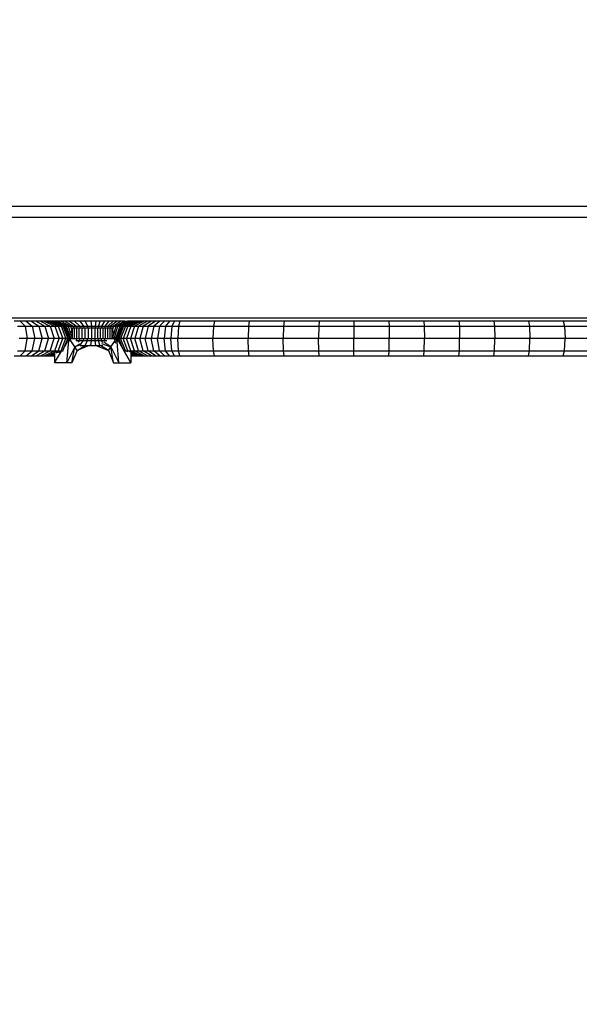
# Model space of a CAD drawing. Units: millimetres. Extents: x -344 to 1564, y -51 to 1225.
# Drawn here: x 911 to 928, y 249 to 278 of the extents above; entities that cross this region are included whole.
import ezdxf

# ---------------------------------------------------------------- set-up
doc = ezdxf.new("R2010")
doc.units = ezdxf.units.MM
doc.header["$LTSCALE"] = 45
doc.header["$PDSIZE"] = -1
doc.layers.add('VP-DIM', color=7, linetype='Continuous')
doc.layers.add('VP-EQ', color=7, linetype='Continuous', true_color=0x8a3492)
doc.dimstyles.get("Standard").update_dxf_attribs({"dimtxt": 14, "dimasz": 15, "dimexe": 20, "dimexo": 50, "dimgap": 20, "dimtad": 0, "dimdec": 0, "dimzin": 0, "dimdsep": 46, "dimtxsty": 'Standard', "dimcen": -0.001, "dimadec": 0, "dimazin": 0, "dimtfac": 1, "dimtdec": 4, "dimtofl": 0, "dimtmove": 0, "dimatfit": 3, "dimfxl": 70, "dimfxlon": 1, "dimtolj": 1, "dimtzin": 0, "dimarcsym": 0})

# ---------------------------------------------------------------- blocks, each defined once
blk = doc.blocks.new('*D1340')
at = {"layer": 'Defpoints', "color": 0}
for p in [(723.414, 905.572), (571.305, 102.758), (1445.653, 102.758)]:
    blk.add_point(p, dxfattribs=at)
at = {"layer": 'VP-DIM', "color": 0, "lineweight": -2}
for p, q in [((1375.653, 905.572), (1465.653, 905.572)), ((1445.653, 890.572), (1445.653, 524.657)), ((1445.653, 117.758), (1445.653, 454.323)), ((1375.653, 102.758), (1465.653, 102.758))]:
    blk.add_line(p, q, dxfattribs=at)
at = {"layer": 'VP-DIM', "color": 0}
for points in [[(1448.153, 890.572), (1443.153, 890.572), (1445.653, 905.572)], [(1443.153, 117.758), (1448.153, 117.758), (1445.653, 102.758)]]:
    blk.add_solid(points, dxfattribs=at)
at = {"layer": 'VP-DIM', "color": 0, "insert": (1445.653, 489.49), "char_height": 14, "attachment_point": 5, "rotation": 90}
blk.add_mtext('\\A1;810', dxfattribs=at)
blk = doc.blocks.new('*D1356')
at = {"layer": 'Defpoints', "color": 0}
for p in [(717.816, 1059.491), (1544.288, 1059.491), (561.01, -50.835)]:
    blk.add_point(p, dxfattribs=at)
at = {"layer": 'VP-DIM', "color": 0, "lineweight": -2}
for p, q in [((1474.288, 1059.491), (1564.288, 1059.491)), ((1544.288, 1044.491), (1544.288, 527.153)), ((1544.288, -35.835), (1544.288, 452.153)), ((1474.288, -50.835), (1564.288, -50.835))]:
    blk.add_line(p, q, dxfattribs=at)
at = {"layer": 'VP-DIM', "color": 0}
for points in [[(1546.788, 1044.491), (1541.788, 1044.491), (1544.288, 1059.491)], [(1541.788, -35.835), (1546.788, -35.835), (1544.288, -50.835)]]:
    blk.add_solid(points, dxfattribs=at)
at = {"layer": 'VP-DIM', "color": 0, "insert": (1544.288, 489.653), "char_height": 14, "attachment_point": 5, "rotation": 90}
blk.add_mtext('\\A1;1110', dxfattribs=at)
blk = doc.blocks.new('RB1904_')
at = {"color": 0}
for p, q in [((235.488, -323.176), (197.242, -323.176)), ((133.486, -323.476), (235.507, -323.476)), ((133.486, -326.376), (235.507, -326.376)), ((215.993, -326.476), (215.819, -326.476)), ((215.993, -326.476), (216.132, -326.622)), ((216.159, -326.476), (215.993, -326.476)), ((216.159, -326.476), (216.338, -326.622)), ((216.312, -326.476), (216.159, -326.476)), ((216.312, -326.476), (216.529, -326.622)), ((216.452, -326.476), (216.312, -326.476)), ((216.452, -326.476), (216.702, -326.622)), ((216.574, -326.476), (216.452, -326.476)), ((216.574, -326.476), (216.854, -326.622)), ((216.678, -326.476), (216.574, -326.476)), ((216.678, -326.476), (216.983, -326.622)), ((216.762, -326.476), (216.678, -326.476)), ((216.762, -326.476), (217.087, -326.622)), ((216.824, -326.476), (216.762, -326.476)), ((216.824, -326.476), (217.165, -326.622)), ((216.863, -326.476), (216.824, -326.476)), ((216.863, -326.476), (217.214, -326.622)), ((216.883, -326.476), (216.863, -326.476)), ((216.883, -326.476), (217.235, -326.622)), ((216.897, -326.476), (216.883, -326.476)), ((216.935, -326.476), (216.897, -326.476)), ((216.897, -326.476), (217.235, -326.622)), ((216.935, -326.476), (217.273, -326.622)), ((216.994, -326.476), (216.935, -326.476)), ((216.994, -326.476), (217.315, -326.622)), ((217.073, -326.476), (216.994, -326.476)), ((217.073, -326.476), (217.371, -326.622)), ((217.17, -326.476), (217.073, -326.476)), ((217.17, -326.476), (217.44, -326.622)), ((217.284, -326.476), (217.17, -326.476)), ((217.284, -326.476), (217.52, -326.622)), ((217.412, -326.476), (217.284, -326.476)), ((217.412, -326.476), (217.611, -326.622)), ((217.553, -326.476), (217.412, -326.476)), ((217.553, -326.476), (217.71, -326.622)), ((217.703, -326.476), (217.553, -326.476)), ((217.703, -326.476), (217.816, -326.622)), ((217.86, -326.476), (217.703, -326.476)), ((217.86, -326.476), (217.927, -326.622)), ((218.021, -326.476), (217.86, -326.476)), ((218.021, -326.476), (218.042, -326.622)), ((218.164, -326.476), (218.021, -326.476)), ((218.164, -326.476), (218.151, -326.622)), ((218.285, -326.476), (218.164, -326.476)), ((218.285, -326.476), (218.242, -326.622)), ((218.417, -326.476), (218.285, -326.476)), ((218.417, -326.476), (218.335, -326.622)), ((218.545, -326.476), (218.417, -326.476)), ((218.545, -326.476), (218.426, -326.622)), ((218.668, -326.476), (218.513, -326.622)), ((218.668, -326.476), (218.545, -326.476)), ((218.785, -326.476), (218.596, -326.622)), ((218.785, -326.476), (218.668, -326.476)), ((218.894, -326.476), (218.673, -326.622)), ((218.994, -326.476), (218.743, -326.622)), ((218.894, -326.476), (218.785, -326.476)), ((219.083, -326.476), (218.806, -326.622)), ((219.161, -326.476), (218.862, -326.622)), ((218.994, -326.476), (218.894, -326.476)), ((219.226, -326.476), (218.908, -326.622)), ((219.278, -326.476), (218.944, -326.622)), ((219.309, -326.476), (218.969, -326.622)), ((218.994, -326.476), (219.083, -326.476)), ((219.358, -326.476), (219.022, -326.622)), ((219.161, -326.476), (219.083, -326.476)), ((219.413, -326.476), (219.091, -326.622)), ((219.226, -326.476), (219.161, -326.476)), ((219.483, -326.476), (219.178, -326.622)), ((219.278, -326.476), (219.226, -326.476)), ((219.309, -326.476), (219.278, -326.476)), ((219.566, -326.476), (219.281, -326.622)), ((219.358, -326.476), (219.309, -326.476)), ((219.413, -326.476), (219.358, -326.476)), ((219.662, -326.476), (219.4, -326.622)), ((219.483, -326.476), (219.413, -326.476)), ((219.566, -326.476), (219.483, -326.476)), ((219.769, -326.476), (219.534, -326.622)), ((219.662, -326.476), (219.566, -326.476)), ((219.769, -326.476), (219.662, -326.476)), ((219.887, -326.476), (219.68, -326.622)), ((219.887, -326.476), (219.769, -326.476)), ((220.013, -326.476), (219.838, -326.622)), ((220.013, -326.476), (219.887, -326.476)), ((220.148, -326.476), (220.005, -326.622)), ((220.148, -326.476), (220.013, -326.476)), ((220.289, -326.476), (220.148, -326.476)), ((220.289, -326.476), (220.18, -326.622)), ((220.435, -326.476), (220.289, -326.476)), ((220.435, -326.476), (220.361, -326.622)), ((220.593, -326.476), (220.435, -326.476)), ((220.593, -326.476), (220.549, -326.622)), ((221.584, -326.476), (220.593, -326.476)), ((221.584, -326.476), (221.555, -326.622)), ((222.588, -326.476), (221.584, -326.476)), ((222.588, -326.476), (222.566, -326.622)), ((223.594, -326.476), (222.588, -326.476)), ((223.594, -326.476), (223.578, -326.622)), ((224.6, -326.476), (223.594, -326.476)), ((224.6, -326.476), (224.591, -326.622)), ((225.607, -326.476), (224.6, -326.476)), ((225.607, -326.476), (225.604, -326.622)), ((226.614, -326.476), (225.607, -326.476)), ((226.614, -326.476), (226.617, -326.622)), ((227.62, -326.476), (226.614, -326.476)), ((227.62, -326.476), (227.631, -326.622)), ((228.627, -326.476), (227.62, -326.476)), ((228.627, -326.476), (228.643, -326.622)), ((229.632, -326.476), (228.627, -326.476)), ((229.632, -326.476), (229.655, -326.622)), ((230.636, -326.476), (229.632, -326.476)), ((230.636, -326.476), (230.666, -326.622)), ((231.638, -326.476), (230.636, -326.476)), ((231.638, -326.476), (231.675, -326.622)), ((232.63, -326.476), (231.638, -326.476)), ((215.915, -326.622), (216.132, -326.622)), ((216.132, -326.622), (216.19, -326.976)), ((216.132, -326.622), (216.338, -326.622)), ((216.338, -326.622), (216.412, -326.976)), ((216.338, -326.622), (216.529, -326.622)), ((216.529, -326.622), (216.618, -326.976)), ((216.529, -326.622), (216.702, -326.622)), ((216.702, -326.622), (216.805, -326.976)), ((216.702, -326.622), (216.854, -326.622)), ((216.854, -326.622), (216.97, -326.976)), ((216.854, -326.622), (216.983, -326.622)), ((216.983, -326.622), (217.11, -326.976)), ((216.983, -326.622), (217.087, -326.622)), ((217.087, -326.622), (217.222, -326.976)), ((217.087, -326.622), (217.165, -326.622)), ((217.165, -326.622), (217.306, -326.976)), ((217.165, -326.622), (217.214, -326.622)), ((217.214, -326.622), (217.359, -326.976)), ((217.214, -326.622), (217.235, -326.622)), ((217.235, -326.622), (217.381, -326.976)), ((217.235, -326.622), (217.246, -326.622)), ((217.246, -326.622), (217.39, -326.976)), ((217.246, -326.622), (217.273, -326.622)), ((217.273, -326.622), (217.413, -326.976)), ((217.273, -326.622), (217.315, -326.622)), ((217.315, -326.622), (217.441, -326.957)), ((217.315, -326.622), (217.371, -326.622)), ((217.371, -326.622), (217.442, -326.826)), ((217.371, -326.622), (217.44, -326.622)), ((217.44, -326.622), (217.474, -326.732)), ((217.44, -326.622), (217.52, -326.622)), ((217.474, -326.732), (217.442, -326.826)), ((217.494, -326.676), (217.474, -326.732)), ((217.494, -326.826), (217.494, -326.676)), ((217.535, -326.676), (217.494, -326.676)), ((217.52, -326.622), (217.535, -326.676)), ((217.52, -326.622), (217.611, -326.622)), ((217.551, -326.676), (217.535, -326.676)), ((217.551, -326.976), (217.551, -326.676)), ((217.618, -326.676), (217.551, -326.676)), ((217.611, -326.622), (217.623, -326.676)), ((217.611, -326.622), (217.71, -326.622)), ((217.618, -326.976), (217.618, -326.676)), ((217.623, -326.676), (217.618, -326.676)), ((217.693, -326.676), (217.623, -326.676)), ((217.693, -326.976), (217.693, -326.676)), ((217.72, -326.676), (217.693, -326.676)), ((217.71, -326.622), (217.72, -326.676)), ((217.71, -326.622), (217.816, -326.622)), ((217.775, -326.676), (217.72, -326.676)), ((217.775, -326.976), (217.775, -326.676)), ((217.823, -326.676), (217.775, -326.676)), ((217.816, -326.622), (217.823, -326.676)), ((217.816, -326.622), (217.927, -326.622)), ((217.863, -326.676), (217.823, -326.676)), ((217.863, -326.976), (217.863, -326.676)), ((217.932, -326.676), (217.863, -326.676)), ((217.927, -326.622), (217.932, -326.676)), ((217.927, -326.622), (218.042, -326.622)), ((217.956, -326.676), (217.932, -326.676)), ((217.956, -326.976), (217.956, -326.676)), ((218.043, -326.676), (217.956, -326.676)), ((218.042, -326.622), (218.043, -326.676)), ((218.042, -326.622), (218.151, -326.622)), ((218.05, -326.676), (218.043, -326.676)), ((218.05, -326.976), (218.05, -326.676)), ((218.146, -326.676), (218.05, -326.676)), ((218.146, -326.976), (218.146, -326.676)), ((218.15, -326.676), (218.146, -326.676)), ((218.151, -326.622), (218.15, -326.676)), ((218.224, -326.676), (218.15, -326.676)), ((218.151, -326.622), (218.242, -326.622)), ((218.224, -326.976), (218.224, -326.676)), ((218.239, -326.676), (218.224, -326.676)), ((218.242, -326.622), (218.239, -326.676)), ((218.301, -326.676), (218.239, -326.676)), ((218.242, -326.622), (218.335, -326.622)), ((218.301, -326.976), (218.301, -326.676)), ((218.33, -326.676), (218.301, -326.676)), ((218.335, -326.622), (218.33, -326.676)), ((218.376, -326.676), (218.33, -326.676)), ((218.335, -326.622), (218.426, -326.622)), ((218.376, -326.976), (218.376, -326.676)), ((218.418, -326.676), (218.376, -326.676)), ((218.426, -326.622), (218.418, -326.676)), ((218.449, -326.676), (218.418, -326.676)), ((218.426, -326.622), (218.513, -326.622)), ((218.449, -326.976), (218.449, -326.676)), ((218.503, -326.676), (218.449, -326.676)), ((218.513, -326.622), (218.503, -326.676)), ((218.517, -326.676), (218.503, -326.676)), ((218.513, -326.622), (218.596, -326.622)), ((218.517, -326.976), (218.517, -326.676)), ((218.581, -326.676), (218.517, -326.676)), ((218.581, -326.976), (218.581, -326.676)), ((218.584, -326.676), (218.581, -326.676)), ((218.596, -326.622), (218.584, -326.676)), ((218.64, -326.676), (218.584, -326.676)), ((218.596, -326.622), (218.673, -326.622)), ((218.64, -326.676), (218.659, -326.676)), ((218.64, -326.75), (218.64, -326.676)), ((218.65, -326.711), (218.64, -326.676)), ((218.65, -326.711), (218.64, -326.75)), ((218.64, -326.927), (218.64, -326.75)), ((218.659, -326.676), (218.65, -326.711)), ((218.684, -326.826), (218.65, -326.711)), ((218.673, -326.622), (218.659, -326.676)), ((218.673, -326.622), (218.743, -326.622)), ((218.743, -326.622), (218.684, -326.826)), ((218.702, -326.946), (218.806, -326.622)), ((218.743, -326.622), (218.806, -326.622)), ((218.833, -326.705), (218.744, -326.958)), ((218.908, -326.622), (218.776, -326.976)), ((218.806, -326.622), (218.862, -326.622)), ((218.944, -326.622), (218.806, -326.976)), ((218.969, -326.622), (218.829, -326.976)), ((218.862, -326.622), (218.833, -326.705)), ((218.862, -326.622), (218.908, -326.622)), ((219.022, -326.622), (218.883, -326.976)), ((218.908, -326.622), (218.944, -326.622)), ((218.944, -326.622), (218.969, -326.622)), ((219.091, -326.622), (218.958, -326.976)), ((218.969, -326.622), (219.022, -326.622)), ((219.022, -326.622), (219.091, -326.622)), ((219.178, -326.622), (219.051, -326.976)), ((219.091, -326.622), (219.178, -326.622)), ((219.281, -326.622), (219.163, -326.976)), ((219.178, -326.622), (219.281, -326.622)), ((219.281, -326.622), (219.4, -326.622)), ((219.4, -326.622), (219.292, -326.976)), ((219.4, -326.622), (219.534, -326.622)), ((219.534, -326.622), (219.436, -326.976)), ((219.534, -326.622), (219.68, -326.622)), ((219.68, -326.622), (219.594, -326.976)), ((219.68, -326.622), (219.838, -326.622)), ((219.838, -326.622), (219.765, -326.976)), ((219.838, -326.622), (220.005, -326.622)), ((220.005, -326.622), (219.946, -326.976)), ((220.005, -326.622), (220.18, -326.622)), ((220.18, -326.622), (220.135, -326.976)), ((220.18, -326.622), (220.361, -326.622)), ((220.361, -326.622), (220.331, -326.976)), ((220.361, -326.622), (220.549, -326.622)), ((220.549, -326.622), (220.531, -326.976)), ((220.549, -326.622), (221.555, -326.622)), ((221.555, -326.622), (221.543, -326.976)), ((221.555, -326.622), (222.566, -326.622)), ((222.566, -326.622), (222.557, -326.976)), ((222.566, -326.622), (223.578, -326.622)), ((223.578, -326.622), (223.571, -326.976)), ((223.578, -326.622), (224.591, -326.622)), ((224.591, -326.622), (224.587, -326.976)), ((224.591, -326.622), (225.604, -326.622)), ((225.604, -326.622), (225.603, -326.976)), ((225.604, -326.622), (226.617, -326.622)), ((226.617, -326.622), (226.619, -326.976)), ((226.617, -326.622), (227.631, -326.622)), ((227.631, -326.622), (227.635, -326.976)), ((227.631, -326.622), (228.643, -326.622)), ((228.643, -326.622), (228.65, -326.976)), ((228.643, -326.622), (229.655, -326.622)), ((229.655, -326.622), (229.665, -326.976)), ((229.655, -326.622), (230.666, -326.622)), ((230.666, -326.622), (230.678, -326.976)), ((230.666, -326.622), (231.675, -326.622)), ((231.675, -326.622), (231.69, -326.976)), ((231.675, -326.622), (232.679, -326.622)), ((216.19, -326.976), (215.955, -326.976)), ((216.132, -327.329), (216.19, -326.976)), ((216.412, -326.976), (216.19, -326.976)), ((216.338, -327.329), (216.412, -326.976)), ((216.618, -326.976), (216.412, -326.976)), ((216.529, -327.329), (216.618, -326.976)), ((216.805, -326.976), (216.618, -326.976)), ((216.702, -327.329), (216.805, -326.976)), ((216.97, -326.976), (216.805, -326.976)), ((216.854, -327.329), (216.97, -326.976)), ((217.11, -326.976), (216.97, -326.976)), ((216.983, -327.329), (217.11, -326.976)), ((217.087, -327.329), (217.222, -326.976)), ((217.222, -326.976), (217.11, -326.976)), ((217.165, -327.329), (217.306, -326.976)), ((217.214, -327.329), (217.359, -326.976)), ((217.306, -326.976), (217.222, -326.976)), ((217.359, -326.976), (217.306, -326.976)), ((217.334, -327.676), (217.395, -327.035)), ((217.343, -327.066), (217.376, -327.011)), ((217.353, -327.049), (217.363, -327.033)), ((217.353, -327.049), (217.355, -327.037)), ((217.355, -327.037), (217.381, -326.976)), ((217.363, -327.033), (217.355, -327.037)), ((217.381, -326.976), (217.359, -326.976)), ((217.363, -327.033), (217.376, -327.011)), ((217.376, -327.011), (217.383, -326.993)), ((217.39, -326.976), (217.381, -326.976)), ((217.381, -326.976), (217.389, -326.976)), ((217.381, -326.976), (217.39, -326.976)), ((217.39, -326.976), (217.383, -326.993)), ((217.413, -326.976), (217.39, -326.976)), ((217.39, -327.034), (217.413, -326.976)), ((217.448, -326.976), (217.413, -326.976)), ((217.421, -327.048), (217.433, -327.016)), ((217.426, -326.961), (217.494, -326.942)), ((217.426, -326.961), (217.441, -326.957)), ((217.433, -327.016), (217.448, -326.976)), ((217.561, -327.219), (217.433, -327.016)), ((217.441, -326.957), (217.448, -326.955)), ((217.442, -326.826), (217.483, -326.945)), ((217.444, -326.965), (217.448, -326.955)), ((217.444, -326.965), (217.448, -326.976)), ((217.448, -326.955), (217.483, -326.945)), ((217.448, -326.976), (217.494, -326.976)), ((217.483, -326.945), (217.494, -326.942)), ((217.488, -326.958), (217.494, -326.976)), ((217.494, -326.942), (217.494, -326.826)), ((217.494, -326.956), (217.494, -326.942)), ((217.494, -326.976), (217.494, -326.956)), ((217.494, -326.976), (217.551, -326.976)), ((217.551, -326.976), (217.618, -326.976)), ((217.604, -327.029), (217.611, -327.029)), ((217.608, -327.032), (217.611, -327.029)), ((217.611, -327.029), (217.622, -326.982)), ((217.611, -327.029), (217.71, -327.029)), ((217.618, -326.976), (217.624, -326.976)), ((217.624, -326.976), (217.693, -326.976)), ((217.66, -327.076), (217.71, -327.029)), ((217.693, -326.976), (217.72, -326.976)), ((217.71, -327.029), (217.72, -326.976)), ((217.71, -327.029), (217.816, -327.029)), ((217.72, -326.976), (217.775, -326.976)), ((217.724, -327.148), (217.816, -327.029)), ((217.775, -326.976), (217.823, -326.976)), ((217.816, -327.029), (217.823, -326.976)), ((217.816, -327.029), (217.927, -327.029)), ((217.823, -326.976), (217.863, -326.976)), ((217.86, -327.176), (217.927, -327.029)), ((217.863, -326.976), (217.932, -326.976)), ((217.927, -327.029), (217.932, -326.976)), ((217.927, -327.029), (218.042, -327.029)), ((217.932, -326.976), (217.956, -326.976)), ((217.956, -326.976), (218.043, -326.976)), ((218.021, -327.176), (218.042, -327.029)), ((218.042, -327.029), (218.043, -326.976)), ((218.042, -327.029), (218.151, -327.029)), ((218.043, -326.976), (218.05, -326.976)), ((218.05, -326.976), (218.146, -326.976)), ((218.146, -326.976), (218.15, -326.976)), ((218.151, -327.029), (218.15, -326.976)), ((218.15, -326.976), (218.224, -326.976)), ((218.151, -327.029), (218.242, -327.029)), ((218.164, -327.176), (218.151, -327.029)), ((218.224, -326.976), (218.239, -326.976)), ((218.242, -327.029), (218.239, -326.976)), ((218.239, -326.976), (218.301, -326.976)), ((218.242, -327.029), (218.335, -327.029)), ((218.285, -327.176), (218.242, -327.029)), ((218.301, -326.976), (218.33, -326.976)), ((218.335, -327.029), (218.33, -326.976)), ((218.33, -326.976), (218.376, -326.976)), ((218.335, -327.029), (218.426, -327.029)), ((218.371, -327.094), (218.335, -327.029)), ((218.376, -326.976), (218.418, -326.976)), ((218.426, -327.029), (218.418, -326.976)), ((218.418, -326.976), (218.449, -326.976)), ((218.426, -327.029), (218.486, -327.029)), ((218.443, -327.05), (218.426, -327.029)), ((218.449, -326.976), (218.517, -326.976)), ((218.517, -326.976), (218.581, -326.976)), ((218.581, -326.976), (218.64, -326.976)), ((218.64, -326.948), (218.64, -326.927)), ((218.653, -326.931), (218.64, -326.927)), ((218.74, -326.957), (218.64, -326.927)), ((218.64, -326.976), (218.64, -326.948)), ((218.647, -326.951), (218.64, -326.976)), ((218.64, -326.976), (218.693, -326.976)), ((218.684, -326.826), (218.653, -326.931)), ((218.692, -326.943), (218.653, -326.931)), ((218.692, -326.958), (218.692, -326.943)), ((218.702, -326.946), (218.692, -326.943)), ((218.693, -326.976), (218.692, -326.958)), ((218.693, -326.976), (218.697, -326.959)), ((218.738, -326.976), (218.693, -326.976)), ((218.693, -326.976), (218.718, -327.055)), ((218.741, -326.957), (218.702, -326.946)), ((218.738, -326.976), (218.74, -326.968)), ((218.776, -326.976), (218.738, -326.976)), ((218.769, -327.064), (218.738, -326.976)), ((218.744, -326.958), (218.74, -326.968)), ((218.744, -326.958), (218.741, -326.957)), ((218.782, -326.976), (218.776, -326.976)), ((218.776, -326.976), (218.809, -327.065)), ((218.776, -326.976), (218.829, -326.976)), ((218.806, -326.976), (218.782, -326.976)), ((218.818, -327.038), (218.782, -326.976)), ((218.782, -326.976), (218.827, -326.976)), ((219.18, -327.676), (218.782, -326.976)), ((218.829, -326.976), (218.806, -326.976)), ((218.827, -327.029), (218.806, -326.976)), ((218.818, -327.038), (218.827, -327.029)), ((218.827, -327.054), (218.818, -327.038)), ((218.827, -327.029), (218.829, -326.976)), ((218.859, -327.11), (218.827, -327.029)), ((218.827, -327.054), (218.827, -327.029)), ((218.883, -326.976), (218.829, -326.976)), ((218.936, -327.246), (218.829, -326.976)), ((218.958, -326.976), (218.883, -326.976)), ((219.022, -327.329), (218.883, -326.976)), ((219.051, -326.976), (218.958, -326.976)), ((219.091, -327.329), (218.958, -326.976)), ((219.163, -326.976), (219.051, -326.976)), ((219.178, -327.329), (219.051, -326.976)), ((219.292, -326.976), (219.163, -326.976)), ((219.281, -327.329), (219.163, -326.976)), ((219.436, -326.976), (219.292, -326.976)), ((219.4, -327.329), (219.292, -326.976)), ((219.594, -326.976), (219.436, -326.976)), ((219.534, -327.329), (219.436, -326.976)), ((219.765, -326.976), (219.594, -326.976)), ((219.68, -327.329), (219.594, -326.976)), ((219.946, -326.976), (219.765, -326.976)), ((219.838, -327.329), (219.765, -326.976)), ((220.135, -326.976), (219.946, -326.976)), ((220.005, -327.329), (219.946, -326.976)), ((220.331, -326.976), (220.135, -326.976)), ((220.18, -327.329), (220.135, -326.976)), ((220.531, -326.976), (220.331, -326.976)), ((220.361, -327.329), (220.331, -326.976)), ((221.543, -326.976), (220.531, -326.976)), ((220.549, -327.329), (220.531, -326.976)), ((222.557, -326.976), (221.543, -326.976)), ((221.555, -327.329), (221.543, -326.976)), ((223.571, -326.976), (222.557, -326.976)), ((222.566, -327.329), (222.557, -326.976)), ((224.587, -326.976), (223.571, -326.976)), ((223.578, -327.329), (223.571, -326.976)), ((225.603, -326.976), (224.587, -326.976)), ((224.591, -327.329), (224.587, -326.976)), ((226.619, -326.976), (225.603, -326.976)), ((225.604, -327.329), (225.603, -326.976)), ((226.617, -327.329), (226.619, -326.976)), ((227.635, -326.976), (226.619, -326.976)), ((227.631, -327.329), (227.635, -326.976)), ((228.65, -326.976), (227.635, -326.976)), ((228.643, -327.329), (228.65, -326.976)), ((229.665, -326.976), (228.65, -326.976)), ((229.655, -327.329), (229.665, -326.976)), ((230.678, -326.976), (229.665, -326.976)), ((230.666, -327.329), (230.678, -326.976)), ((231.69, -326.976), (230.678, -326.976)), ((231.675, -327.329), (231.69, -326.976)), ((232.699, -326.976), (231.69, -326.976)), ((215.915, -327.329), (216.132, -327.329)), ((215.993, -327.476), (216.132, -327.329)), ((216.132, -327.329), (216.338, -327.329)), ((216.159, -327.476), (216.338, -327.329)), ((216.312, -327.476), (216.529, -327.329)), ((216.338, -327.329), (216.529, -327.329)), ((216.452, -327.476), (216.702, -327.329)), ((216.529, -327.329), (216.702, -327.329)), ((216.574, -327.476), (216.854, -327.329)), ((216.678, -327.476), (216.983, -327.329)), ((216.702, -327.329), (216.854, -327.329)), ((216.762, -327.476), (217.087, -327.329)), ((216.854, -327.329), (216.983, -327.329)), ((216.983, -327.329), (217.087, -327.329)), ((217.037, -327.384), (217.165, -327.329)), ((217.087, -327.329), (217.165, -327.329)), ((217.165, -327.329), (217.214, -327.329)), ((217.178, -327.344), (217.214, -327.329)), ((217.214, -327.329), (217.226, -327.329)), ((217.288, -327.2), (217.343, -327.066)), ((217.561, -327.219), (217.334, -327.676)), ((217.343, -327.066), (217.353, -327.049)), ((217.345, -327.087), (217.353, -327.049)), ((217.353, -327.049), (217.351, -327.047)), ((217.48, -327.676), (217.561, -327.219)), ((217.627, -327.322), (217.48, -327.676)), ((217.561, -327.219), (217.707, -327.126)), ((217.732, -327.159), (217.561, -327.219)), ((217.627, -327.322), (217.561, -327.219)), ((217.98, -327.176), (217.627, -327.322)), ((217.627, -327.322), (217.86, -327.176)), ((217.717, -327.176), (217.86, -327.176)), ((217.86, -327.176), (217.98, -327.176)), ((217.98, -327.176), (218.021, -327.176)), ((218.021, -327.176), (218.164, -327.176)), ((218.164, -327.176), (218.18, -327.176)), ((218.18, -327.176), (218.534, -327.322)), ((218.18, -327.176), (218.285, -327.176)), ((218.285, -327.176), (218.303, -327.176)), ((218.534, -327.322), (218.303, -327.176)), ((218.303, -327.176), (218.371, -327.176)), ((218.334, -327.123), (218.605, -327.219)), ((218.605, -327.219), (218.397, -327.077)), ((218.534, -327.322), (218.605, -327.219)), ((218.534, -327.322), (218.68, -327.676)), ((218.605, -327.219), (218.718, -327.055)), ((218.605, -327.219), (218.827, -327.676)), ((218.68, -327.676), (218.605, -327.219)), ((218.718, -327.055), (218.735, -327.108)), ((218.827, -327.676), (218.784, -327.062)), ((218.859, -327.11), (218.827, -327.054)), ((218.936, -327.246), (218.859, -327.11)), ((218.983, -327.329), (218.936, -327.246)), ((218.983, -327.329), (219.022, -327.329)), ((218.988, -327.337), (218.983, -327.329)), ((219.022, -327.329), (219.091, -327.329)), ((219.098, -327.362), (219.022, -327.329)), ((219.091, -327.329), (219.178, -327.329)), ((219.18, -327.372), (219.091, -327.329)), ((219.178, -327.329), (219.281, -327.329)), ((219.483, -327.476), (219.178, -327.329)), ((219.281, -327.329), (219.4, -327.329)), ((219.566, -327.476), (219.281, -327.329)), ((219.4, -327.329), (219.534, -327.329)), ((219.662, -327.476), (219.4, -327.329)), ((219.534, -327.329), (219.68, -327.329)), ((219.769, -327.476), (219.534, -327.329)), ((219.68, -327.329), (219.838, -327.329)), ((219.887, -327.476), (219.68, -327.329)), ((219.838, -327.329), (220.005, -327.329)), ((220.013, -327.476), (219.838, -327.329)), ((220.005, -327.329), (220.18, -327.329)), ((220.148, -327.476), (220.005, -327.329)), ((220.18, -327.329), (220.361, -327.329)), ((220.289, -327.476), (220.18, -327.329)), ((220.361, -327.329), (220.549, -327.329)), ((220.435, -327.476), (220.361, -327.329)), ((220.549, -327.329), (221.555, -327.329)), ((220.593, -327.476), (220.549, -327.329)), ((221.555, -327.329), (222.566, -327.329)), ((221.584, -327.476), (221.555, -327.329)), ((222.566, -327.329), (223.578, -327.329)), ((222.588, -327.476), (222.566, -327.329)), ((223.578, -327.329), (224.591, -327.329)), ((223.594, -327.476), (223.578, -327.329)), ((224.591, -327.329), (225.604, -327.329)), ((224.6, -327.476), (224.591, -327.329)), ((225.604, -327.329), (226.617, -327.329)), ((225.607, -327.476), (225.604, -327.329)), ((226.614, -327.476), (226.617, -327.329)), ((226.617, -327.329), (227.631, -327.329)), ((227.62, -327.476), (227.631, -327.329)), ((227.631, -327.329), (228.643, -327.329)), ((228.627, -327.476), (228.643, -327.329)), ((228.643, -327.329), (229.655, -327.329)), ((229.632, -327.476), (229.655, -327.329)), ((229.655, -327.329), (230.666, -327.329)), ((230.636, -327.476), (230.666, -327.329)), ((230.666, -327.329), (231.675, -327.329)), ((231.638, -327.476), (231.675, -327.329)), ((231.675, -327.329), (232.679, -327.329)), ((215.819, -327.476), (215.993, -327.476)), ((215.993, -327.476), (216.159, -327.476)), ((216.159, -327.476), (216.312, -327.476)), ((216.312, -327.476), (216.452, -327.476)), ((216.452, -327.476), (216.574, -327.476)), ((216.574, -327.476), (216.678, -327.476)), ((216.678, -327.476), (216.762, -327.476)), ((216.762, -327.476), (216.824, -327.476)), ((216.824, -327.476), (216.98, -327.408)), ((216.824, -327.476), (216.863, -327.476)), ((216.863, -327.476), (216.98, -327.427)), ((216.863, -327.476), (216.883, -327.476)), ((216.883, -327.476), (216.98, -327.435)), ((216.883, -327.476), (216.897, -327.476)), ((216.897, -327.476), (216.98, -327.441)), ((216.897, -327.476), (216.935, -327.476)), ((216.935, -327.476), (216.98, -327.456)), ((216.935, -327.476), (216.98, -327.476)), ((216.98, -327.676), (217.178, -327.344)), ((216.98, -327.676), (217.178, -327.344)), ((216.98, -327.385), (216.98, -327.408)), ((216.98, -327.408), (216.98, -327.427)), ((216.98, -327.427), (216.98, -327.435)), ((216.98, -327.427), (216.98, -327.676)), ((216.98, -327.435), (216.98, -327.441)), ((216.98, -327.441), (216.98, -327.456)), ((216.98, -327.456), (216.98, -327.476)), ((216.98, -327.476), (216.98, -327.676)), ((217.114, -327.371), (217.178, -327.344)), ((218.999, -327.342), (218.988, -327.337)), ((219.18, -327.676), (218.988, -327.337)), ((219.413, -327.476), (219.18, -327.372)), ((219.18, -327.372), (219.18, -327.398)), ((219.358, -327.476), (219.18, -327.398)), ((219.18, -327.398), (219.18, -327.42)), ((219.309, -327.476), (219.18, -327.42)), ((219.18, -327.42), (219.18, -327.433)), ((219.278, -327.476), (219.18, -327.433)), ((219.18, -327.433), (219.18, -327.455)), ((219.226, -327.476), (219.18, -327.455)), ((219.18, -327.455), (219.18, -327.476)), ((219.18, -327.476), (219.226, -327.476)), ((219.18, -327.476), (219.18, -327.676)), ((219.226, -327.476), (219.278, -327.476)), ((219.278, -327.476), (219.309, -327.476)), ((219.309, -327.476), (219.358, -327.476)), ((219.358, -327.476), (219.413, -327.476)), ((219.413, -327.476), (219.483, -327.476)), ((219.483, -327.476), (219.566, -327.476)), ((219.566, -327.476), (219.662, -327.476)), ((219.662, -327.476), (219.769, -327.476)), ((219.769, -327.476), (219.887, -327.476)), ((219.887, -327.476), (220.013, -327.476)), ((220.013, -327.476), (220.148, -327.476)), ((220.148, -327.476), (220.289, -327.476)), ((220.289, -327.476), (220.435, -327.476)), ((220.435, -327.476), (220.593, -327.476)), ((220.593, -327.476), (221.584, -327.476)), ((221.584, -327.476), (222.588, -327.476)), ((222.588, -327.476), (223.594, -327.476)), ((223.594, -327.476), (224.6, -327.476)), ((224.6, -327.476), (225.607, -327.476)), ((225.607, -327.476), (226.614, -327.476)), ((226.614, -327.476), (227.62, -327.476)), ((227.62, -327.476), (228.627, -327.476)), ((228.627, -327.476), (229.632, -327.476)), ((229.632, -327.476), (230.636, -327.476)), ((230.636, -327.476), (231.638, -327.476)), ((231.638, -327.476), (232.63, -327.476)), ((217.334, -327.676), (216.98, -327.676)), ((217.48, -327.676), (217.334, -327.676)), ((218.68, -327.676), (218.827, -327.676)), ((218.827, -327.676), (219.18, -327.676))]:
    blk.add_line(p, q, dxfattribs=at)
blk = doc.blocks.new('RB1904_2D')
at = {"layer": 'VP-EQ', "color": 0}
blk.add_blockref('RB1904_', (695.404, 595.307), dxfattribs=at)

msp = doc.modelspace()

# ---------------------------------------------------------------- block references
at = {"layer": 'VP-EQ', "color": 0}
msp.add_blockref('RB1904_2D', (0, 0), dxfattribs=at)

# ---------------------------------------------------------------- dimensions: what is measured, and where the dimension line sits
at = {"layer": 'VP-DIM', "color": 0}
dim = msp.add_linear_dim(base=(1544.288, 1059.491), p1=(561.01, -50.835), p2=(717.816, 1059.491), angle=90, dimstyle='Standard', dxfattribs=at)
dim.commit()
dim.dimension.update_dxf_attribs({"geometry": '*D1356', "text_midpoint": (1544.288, 489.653), "dimtype": 160})
dim = msp.add_linear_dim(base=(1445.653, 102.758), p1=(723.414, 905.572), p2=(571.305, 102.758), angle=90, text='810', dimstyle='Standard', dxfattribs=at)
dim.commit()
dim.dimension.update_dxf_attribs({"geometry": '*D1340', "text_midpoint": (1445.653, 489.49), "dimtype": 160})

doc.saveas('drawing.dxf')
